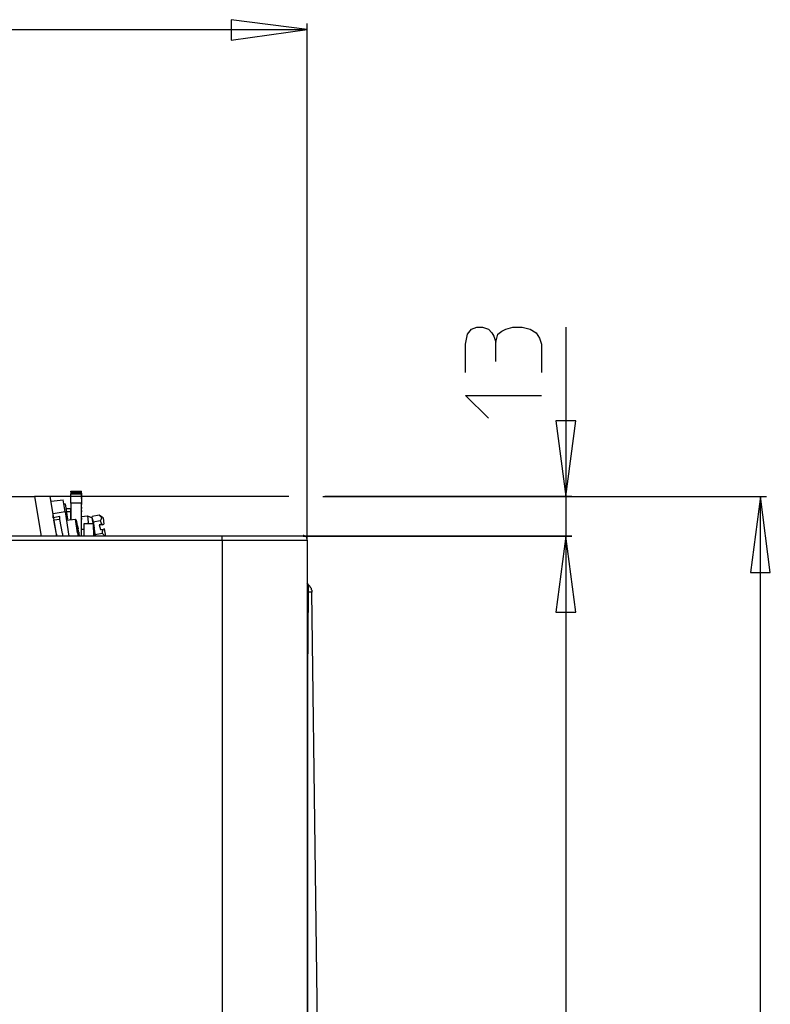
# Model space of a CAD drawing. Units: millimetres. Extents: x -54 to 45, y -45 to 90.
# Drawn here: x 23 to 39, y 62 to 83 of the extents above; entities that cross this region are included whole.
import ezdxf

# ---------------------------------------------------------------- set-up
doc = ezdxf.new("R2010")
doc.units = ezdxf.units.MM
doc.header["$MEASUREMENT"] = 0
doc.layers.add('Vrstva 1', color=7, linetype='Continuous')

msp = doc.modelspace()

# ---------------------------------------------------------------- linework, layer by layer
at = {"layer": 'Vrstva 1', "linetype": 'ByBlock', "lineweight": -2}
for points, knots in [([(28.7968, 82.8406), (28.7968, 82.8406), (27.1818, 82.6159), (27.1818, 82.6159), (27.1818, 82.6159), (27.1818, 82.6159), (27.1818, 83.0512), (27.1818, 83.0512), (27.1818, 83.0512), (27.1818, 83.0512), (28.7968, 82.8406), (28.7968, 82.8406)], [0, 0, 0, 0, 0.3333333, 0.3333333, 0.3333333, 0.3333333, 0.6666667, 0.6666667, 0.6666667, 0.6666667, 1, 1, 1, 1]), ([(28.7968, 82.8406), (28.7968, 82.8406), (27.1818, 82.6159), (27.1818, 82.6159), (27.1818, 82.6159), (27.1818, 82.6159), (27.1818, 83.0512), (27.1818, 83.0512), (27.1818, 83.0512), (27.1818, 83.0512), (28.7968, 82.8406), (28.7968, 82.8406)], [0, 0, 0, 0, 0.3333333, 0.3333333, 0.3333333, 0.3333333, 0.6666667, 0.6666667, 0.6666667, 0.6666667, 1, 1, 1, 1]), ([(32.1675, 75.5372), (32.1675, 75.5372), (32.1675, 76.1411), (32.1675, 76.1411), (32.1675, 76.1411), (32.1675, 76.1411), (32.2099, 76.3521), (32.2099, 76.3521), (32.2099, 76.3521), (32.2099, 76.3521), (32.2938, 76.4643), (32.2938, 76.4643), (32.2938, 76.4643), (32.2938, 76.4643), (32.4064, 76.5063), (32.4064, 76.5063), (32.4064, 76.5063), (32.4064, 76.5063), (32.5327, 76.5063), (32.5327, 76.5063), (32.5327, 76.5063), (32.5327, 76.5063), (32.6593, 76.4643), (32.6593, 76.4643), (32.6593, 76.4643), (32.6593, 76.4643), (32.7295, 76.38), (32.7295, 76.38), (32.7295, 76.38), (32.7295, 76.38), (32.7715, 76.3098), (32.7715, 76.3098), (32.7715, 76.3098), (32.7715, 76.3098), (32.8138, 76.1835), (32.8138, 76.1835), (32.8138, 76.1835), (32.8138, 76.1835), (32.8558, 76.3521), (32.8558, 76.3521), (32.8558, 76.3521), (32.8558, 76.3521), (32.9401, 76.422), (32.9401, 76.422), (32.9401, 76.422), (32.9401, 76.422), (33.0244, 76.4643), (33.0244, 76.4643), (33.0244, 76.4643), (33.0244, 76.4643), (33.1789, 76.5063), (33.1789, 76.5063), (33.1789, 76.5063), (33.1789, 76.5063), (33.3758, 76.5063), (33.3758, 76.5063), (33.3758, 76.5063), (33.3758, 76.5063), (33.5437, 76.4643), (33.5437, 76.4643), (33.5437, 76.4643), (33.5437, 76.4643), (33.6707, 76.38), (33.6707, 76.38), (33.6707, 76.38), (33.6707, 76.38), (33.7406, 76.2674), (33.7406, 76.2674), (33.7406, 76.2674), (33.7406, 76.2674), (33.7829, 76.1411), (33.7829, 76.1411), (33.7829, 76.1411), (33.7829, 76.1411), (33.7829, 75.5372), (33.7829, 75.5372)], [0, 0, 0, 0, 0.0526316, 0.0526316, 0.0526316, 0.0526316, 0.1052632, 0.1052632, 0.1052632, 0.1052632, 0.1578947, 0.1578947, 0.1578947, 0.1578947, 0.2105263, 0.2105263, 0.2105263, 0.2105263, 0.2631579, 0.2631579, 0.2631579, 0.2631579, 0.3157895, 0.3157895, 0.3157895, 0.3157895, 0.3684211, 0.3684211, 0.3684211, 0.3684211, 0.4210526, 0.4210526, 0.4210526, 0.4210526, 0.4736842, 0.4736842, 0.4736842, 0.4736842, 0.5263158, 0.5263158, 0.5263158, 0.5263158, 0.5789474, 0.5789474, 0.5789474, 0.5789474, 0.6315789, 0.6315789, 0.6315789, 0.6315789, 0.6842105, 0.6842105, 0.6842105, 0.6842105, 0.7368421, 0.7368421, 0.7368421, 0.7368421, 0.7894737, 0.7894737, 0.7894737, 0.7894737, 0.8421053, 0.8421053, 0.8421053, 0.8421053, 0.8947368, 0.8947368, 0.8947368, 0.8947368, 0.9473684, 0.9473684, 0.9473684, 0.9473684, 1, 1, 1, 1]), ([(34.3024, 76.5062), (34.3024, 76.5062), (34.3024, 72.897), (34.3024, 72.897), (34.3024, 72.897), (34.3024, 72.897), (34.3024, 72.0542), (34.3024, 72.0542), (34.3024, 72.0542), (34.3024, 72.0542), (34.3024, 68.8238), (34.3024, 68.8238)], [0, 0, 0, 0, 0.3333333, 0.3333333, 0.3333333, 0.3333333, 0.6666667, 0.6666667, 0.6666667, 0.6666667, 1, 1, 1, 1]), ([(32.6591, 74.5681), (32.6591, 74.5681), (32.1674, 75.0457), (32.1674, 75.0457), (32.1674, 75.0457), (32.1674, 75.0457), (33.7831, 75.0457), (33.7831, 75.0457)], [0, 0, 0, 0, 0.5, 0.5, 0.5, 0.5, 1, 1, 1, 1]), ([(34.3024, 72.8969), (34.3024, 72.8969), (34.0918, 74.5119), (34.0918, 74.5119), (34.0918, 74.5119), (34.0918, 74.5119), (34.5134, 74.5119), (34.5134, 74.5119), (34.5134, 74.5119), (34.5134, 74.5119), (34.3024, 72.8969), (34.3024, 72.8969)], [0, 0, 0, 0, 0.3333333, 0.3333333, 0.3333333, 0.3333333, 0.6666667, 0.6666667, 0.6666667, 0.6666667, 1, 1, 1, 1]), ([(34.3024, 72.8969), (34.3024, 72.8969), (34.0918, 74.5119), (34.0918, 74.5119), (34.0918, 74.5119), (34.0918, 74.5119), (34.5134, 74.5119), (34.5134, 74.5119), (34.5134, 74.5119), (34.5134, 74.5119), (34.3024, 72.8969), (34.3024, 72.8969)], [0, 0, 0, 0, 0.3333333, 0.3333333, 0.3333333, 0.3333333, 0.6666667, 0.6666667, 0.6666667, 0.6666667, 1, 1, 1, 1]), ([(23.7687, 72.995), (23.7687, 72.995), (23.7687, 72.9668), (23.7687, 72.9668), (23.7687, 72.9668), (23.7687, 72.9668), (23.7687, 72.9531), (23.7687, 72.9531)], [0, 0, 0, 0, 0.5, 0.5, 0.5, 0.5, 1, 1, 1, 1]), ([(23.9933, 72.8547), (23.9933, 72.8547), (23.9933, 72.8547), (23.9933, 72.8547), (23.9933, 72.8547), (23.9933, 72.8547), (23.9933, 72.8406), (23.9933, 72.8406)], [0, 0, 0, 0, 0.5, 0.5, 0.5, 0.5, 1, 1, 1, 1]), ([(23.9933, 72.8124), (23.9933, 72.8124), (23.9933, 72.7983), (23.9933, 72.7983), (23.9933, 72.7983), (23.9933, 72.7983), (23.9933, 72.7564), (23.9933, 72.7564), (23.9933, 72.7564), (23.9933, 72.7564), (23.9933, 72.7281), (23.9933, 72.7281)], [0, 0, 0, 0, 0.3333333, 0.3333333, 0.3333333, 0.3333333, 0.6666667, 0.6666667, 0.6666667, 0.6666667, 1, 1, 1, 1]), ([(38.4459, 72.8969), (38.4459, 72.8969), (38.6565, 71.2815), (38.6565, 71.2815), (38.6565, 71.2815), (38.6565, 71.2815), (38.2349, 71.2815), (38.2349, 71.2815), (38.2349, 71.2815), (38.2349, 71.2815), (38.4459, 72.8969), (38.4459, 72.8969)], [0, 0, 0, 0, 0.3333333, 0.3333333, 0.3333333, 0.3333333, 0.6666667, 0.6666667, 0.6666667, 0.6666667, 1, 1, 1, 1]), ([(38.4459, 72.8969), (38.4459, 72.8969), (38.6565, 71.2815), (38.6565, 71.2815), (38.6565, 71.2815), (38.6565, 71.2815), (38.2349, 71.2815), (38.2349, 71.2815), (38.2349, 71.2815), (38.2349, 71.2815), (38.4459, 72.8969), (38.4459, 72.8969)], [0, 0, 0, 0, 0.3333333, 0.3333333, 0.3333333, 0.3333333, 0.6666667, 0.6666667, 0.6666667, 0.6666667, 1, 1, 1, 1]), ([(23.6144, 72.7423), (23.6144, 72.7423), (23.6423, 72.7423), (23.6423, 72.7423), (23.6423, 72.7423), (23.6423, 72.7423), (23.6984, 72.4192), (23.6984, 72.4192)], [0, 0, 0, 0, 0.5, 0.5, 0.5, 0.5, 1, 1, 1, 1]), ([(23.881, 72.3911), (23.881, 72.3911), (23.881, 72.3911), (23.881, 72.3911), (23.881, 72.3911), (23.881, 72.3911), (23.8673, 72.4193), (23.8673, 72.4193)], [0, 0, 0, 0, 0.5, 0.5, 0.5, 0.5, 1, 1, 1, 1]), ([(24.4009, 72.3771), (24.4009, 72.3771), (24.4147, 72.4054), (24.4147, 72.4054), (24.4147, 72.4054), (24.4147, 72.4054), (24.4288, 72.4474), (24.4288, 72.4474), (24.4288, 72.4474), (24.4288, 72.4474), (24.4009, 72.4756), (24.4009, 72.4756), (24.4009, 72.4756), (24.4009, 72.4756), (24.3727, 72.5034), (24.3727, 72.5034), (24.3727, 72.5034), (24.3727, 72.5034), (24.2182, 72.4756), (24.2182, 72.4756)], [0, 0, 0, 0, 0.2, 0.2, 0.2, 0.2, 0.4, 0.4, 0.4, 0.4, 0.6, 0.6, 0.6, 0.6, 0.8, 0.8, 0.8, 0.8, 1, 1, 1, 1]), ([(24.2462, 72.321), (24.2462, 72.321), (24.2321, 72.3492), (24.2321, 72.3492), (24.2321, 72.3492), (24.2321, 72.3492), (24.2184, 72.4755), (24.2184, 72.4755)], [0, 0, 0, 0, 0.5, 0.5, 0.5, 0.5, 1, 1, 1, 1]), ([(24.4429, 72.2928), (24.4429, 72.2928), (24.4147, 72.3351), (24.4147, 72.3351), (24.4147, 72.3351), (24.4147, 72.3351), (24.4009, 72.3771), (24.4009, 72.3771)], [0, 0, 0, 0, 0.5, 0.5, 0.5, 0.5, 1, 1, 1, 1]), ([(23.9231, 72.2366), (23.9231, 72.2366), (23.9093, 72.2789), (23.9093, 72.2789), (23.9093, 72.2789), (23.9093, 72.2789), (23.8952, 72.3209), (23.8952, 72.3209)], [0, 0, 0, 0, 0.5, 0.5, 0.5, 0.5, 1, 1, 1, 1]), ([(23.9231, 72.1524), (23.9231, 72.1524), (23.9231, 72.1947), (23.9231, 72.1947), (23.9231, 72.1947), (23.9231, 72.1947), (23.9093, 72.2226), (23.9093, 72.2226)], [0, 0, 0, 0, 0.5, 0.5, 0.5, 0.5, 1, 1, 1, 1]), ([(23.9231, 72.2085), (23.9231, 72.2085), (23.9231, 72.2085), (23.9231, 72.2085), (23.9231, 72.2085), (23.9231, 72.2085), (23.9093, 72.2226), (23.9093, 72.2226)], [0, 0, 0, 0, 0.5, 0.5, 0.5, 0.5, 1, 1, 1, 1]), ([(23.9231, 72.1946), (23.9231, 72.1946), (23.9231, 72.1946), (23.9231, 72.1946), (23.9231, 72.1946), (23.9231, 72.1946), (23.9231, 72.2087), (23.9231, 72.2087)], [0, 0, 0, 0, 0.5, 0.5, 0.5, 0.5, 1, 1, 1, 1]), ([(23.9372, 72.1384), (23.9372, 72.1384), (23.9372, 72.1384), (23.9372, 72.1384), (23.9372, 72.1384), (23.9372, 72.1384), (23.9372, 72.1243), (23.9372, 72.1243), (23.9372, 72.1243), (23.9372, 72.1243), (23.9372, 72.1102), (23.9372, 72.1102)], [0, 0, 0, 0, 0.3333333, 0.3333333, 0.3333333, 0.3333333, 0.6666667, 0.6666667, 0.6666667, 0.6666667, 1, 1, 1, 1]), ([(24.0498, 72.321), (24.0498, 72.321), (24.2463, 72.321), (24.2463, 72.321), (24.2463, 72.321), (24.2463, 72.321), (24.2604, 72.2226), (24.2604, 72.2226)], [0, 0, 0, 0, 0.5, 0.5, 0.5, 0.5, 1, 1, 1, 1]), ([(24.0498, 72.0542), (24.0498, 72.0542), (24.0498, 72.0542), (24.0498, 72.0542), (24.0498, 72.0542), (24.0498, 72.0542), (24.0498, 72.3209), (24.0498, 72.3209)], [0, 0, 0, 0, 0.5, 0.5, 0.5, 0.5, 1, 1, 1, 1]), ([(24.2745, 72.1243), (24.2745, 72.1243), (24.2745, 72.1102), (24.2745, 72.1102), (24.2745, 72.1102), (24.2745, 72.1102), (24.2745, 72.0961), (24.2745, 72.0961), (24.2745, 72.0961), (24.2745, 72.0961), (24.2604, 72.0961), (24.2604, 72.0961), (24.2604, 72.0961), (24.2604, 72.0961), (24.2604, 72.082), (24.2604, 72.082), (24.2604, 72.082), (24.2604, 72.082), (24.2604, 72.0541), (24.2604, 72.0541)], [0, 0, 0, 0, 0.2, 0.2, 0.2, 0.2, 0.4, 0.4, 0.4, 0.4, 0.6, 0.6, 0.6, 0.6, 0.8, 0.8, 0.8, 0.8, 1, 1, 1, 1]), ([(24.4429, 72.1103), (24.4429, 72.1103), (24.4429, 72.1523), (24.4429, 72.1523), (24.4429, 72.1523), (24.4429, 72.1523), (24.457, 72.1947), (24.457, 72.1947)], [0, 0, 0, 0, 0.5, 0.5, 0.5, 0.5, 1, 1, 1, 1]), ([(24.4708, 72.0821), (24.4708, 72.0821), (24.4708, 72.0821), (24.4708, 72.0821), (24.4708, 72.0821), (24.4708, 72.0821), (24.443, 72.1103), (24.443, 72.1103), (24.443, 72.1103), (24.443, 72.1103), (24.2743, 72.0821), (24.2743, 72.0821)], [0, 0, 0, 0, 0.3333333, 0.3333333, 0.3333333, 0.3333333, 0.6666667, 0.6666667, 0.6666667, 0.6666667, 1, 1, 1, 1]), ([(28.7968, 71.9839), (28.7968, 71.9839), (28.7827, 72.04), (28.7827, 72.04), (28.7827, 72.04), (28.7827, 72.04), (28.7266, 72.0682), (28.7266, 72.0682), (28.7266, 72.0682), (28.7266, 72.0682), (28.7125, 72.0682), (28.7125, 72.0682)], [0, 0, 0, 0, 0.3333333, 0.3333333, 0.3333333, 0.3333333, 0.6666667, 0.6666667, 0.6666667, 0.6666667, 1, 1, 1, 1]), ([(34.3024, 72.0542), (34.3024, 72.0542), (34.5134, 70.4388), (34.5134, 70.4388), (34.5134, 70.4388), (34.5134, 70.4388), (34.0918, 70.4388), (34.0918, 70.4388), (34.0918, 70.4388), (34.0918, 70.4388), (34.3024, 72.0542), (34.3024, 72.0542)], [0, 0, 0, 0, 0.3333333, 0.3333333, 0.3333333, 0.3333333, 0.6666667, 0.6666667, 0.6666667, 0.6666667, 1, 1, 1, 1]), ([(34.3024, 72.0542), (34.3024, 72.0542), (34.5134, 70.4388), (34.5134, 70.4388), (34.5134, 70.4388), (34.5134, 70.4388), (34.0918, 70.4388), (34.0918, 70.4388), (34.0918, 70.4388), (34.0918, 70.4388), (34.3024, 72.0542), (34.3024, 72.0542)], [0, 0, 0, 0, 0.3333333, 0.3333333, 0.3333333, 0.3333333, 0.6666667, 0.6666667, 0.6666667, 0.6666667, 1, 1, 1, 1]), ([(34.3024, 72.0542), (34.3024, 72.0542), (34.5134, 70.4388), (34.5134, 70.4388), (34.5134, 70.4388), (34.5134, 70.4388), (34.0918, 70.4388), (34.0918, 70.4388), (34.0918, 70.4388), (34.0918, 70.4388), (34.3024, 72.0542), (34.3024, 72.0542)], [0, 0, 0, 0, 0.3333333, 0.3333333, 0.3333333, 0.3333333, 0.6666667, 0.6666667, 0.6666667, 0.6666667, 1, 1, 1, 1]), ([(34.3024, 72.0542), (34.3024, 72.0542), (34.5134, 70.4388), (34.5134, 70.4388), (34.5134, 70.4388), (34.5134, 70.4388), (34.0918, 70.4388), (34.0918, 70.4388), (34.0918, 70.4388), (34.0918, 70.4388), (34.3024, 72.0542), (34.3024, 72.0542)], [0, 0, 0, 0, 0.3333333, 0.3333333, 0.3333333, 0.3333333, 0.6666667, 0.6666667, 0.6666667, 0.6666667, 1, 1, 1, 1]), ([(28.8251, 71.0148), (28.8251, 71.0148), (28.8251, 71.0148), (28.8251, 71.0148), (28.8251, 71.0148), (28.8251, 71.0148), (28.8251, 71.0007), (28.8251, 71.0007), (28.8251, 71.0007), (28.8251, 71.0007), (28.8389, 71.0007), (28.8389, 71.0007), (28.8389, 71.0007), (28.8389, 71.0007), (28.853, 70.9866), (28.853, 70.9866), (28.853, 70.9866), (28.853, 70.9866), (28.853, 70.9725), (28.853, 70.9725), (28.853, 70.9725), (28.853, 70.9725), (28.8671, 70.9587), (28.8671, 70.9587), (28.8671, 70.9587), (28.8671, 70.9587), (28.8812, 70.9446), (28.8812, 70.9446), (28.8812, 70.9446), (28.8812, 70.9446), (28.8812, 70.9305), (28.8812, 70.9305), (28.8812, 70.9305), (28.8812, 70.9305), (28.8812, 70.9164), (28.8812, 70.9164), (28.8812, 70.9164), (28.8812, 70.9164), (28.895, 70.9023), (28.895, 70.9023), (28.895, 70.9023), (28.895, 70.9023), (28.895, 70.8885), (28.895, 70.8885), (28.895, 70.8885), (28.895, 70.8885), (28.895, 70.8744), (28.895, 70.8744), (28.895, 70.8744), (28.895, 70.8744), (28.895, 70.8603), (28.895, 70.8603)], [0, 0, 0, 0, 0.0769231, 0.0769231, 0.0769231, 0.0769231, 0.1538462, 0.1538462, 0.1538462, 0.1538462, 0.2307692, 0.2307692, 0.2307692, 0.2307692, 0.3076923, 0.3076923, 0.3076923, 0.3076923, 0.3846154, 0.3846154, 0.3846154, 0.3846154, 0.4615385, 0.4615385, 0.4615385, 0.4615385, 0.5384615, 0.5384615, 0.5384615, 0.5384615, 0.6153846, 0.6153846, 0.6153846, 0.6153846, 0.6923077, 0.6923077, 0.6923077, 0.6923077, 0.7692308, 0.7692308, 0.7692308, 0.7692308, 0.8461538, 0.8461538, 0.8461538, 0.8461538, 0.9230769, 0.9230769, 0.9230769, 0.9230769, 1, 1, 1, 1]), ([(28.7968, 70.8603), (28.7968, 70.8603), (28.7968, 70.8603), (28.7968, 70.8603), (28.7968, 70.8603), (28.7968, 70.8603), (28.811, 70.8603), (28.811, 70.8603), (28.811, 70.8603), (28.811, 70.8603), (28.8251, 70.8603), (28.8251, 70.8603)], [0, 0, 0, 0, 0.3333333, 0.3333333, 0.3333333, 0.3333333, 0.6666667, 0.6666667, 0.6666667, 0.6666667, 1, 1, 1, 1]), ([(28.811, 39.9334), (28.811, 39.9334), (28.8251, 39.9472), (28.8251, 39.9472), (28.8251, 39.9472), (28.8251, 39.9472), (28.8388, 39.9613), (28.8388, 39.9613), (28.8388, 39.9613), (28.8388, 39.9613), (28.8529, 39.9754), (28.8529, 39.9754), (28.8529, 39.9754), (28.8529, 39.9754), (28.867, 39.9892), (28.867, 39.9892), (28.867, 39.9892), (28.867, 39.9892), (28.867, 40.0174), (28.867, 40.0174), (28.867, 40.0174), (28.867, 40.0174), (28.8812, 40.0315), (28.8812, 40.0315), (28.8812, 40.0315), (28.8812, 40.0315), (28.8949, 40.0456), (28.8949, 40.0456), (28.8949, 40.0456), (28.8949, 40.0456), (28.8949, 40.0594), (28.8949, 40.0594), (28.8949, 40.0594), (28.8949, 40.0594), (28.909, 40.0735), (28.909, 40.0735), (28.909, 40.0735), (28.909, 40.0735), (28.909, 40.1021), (28.909, 40.1021), (28.909, 40.1021), (28.909, 40.1021), (28.909, 40.1162), (28.909, 40.1162), (28.909, 40.1162), (28.909, 40.1162), (28.9231, 40.1299), (28.9231, 40.1299), (28.9231, 40.1299), (28.9231, 40.1299), (28.9231, 40.1582), (28.9231, 40.1582), (28.9231, 40.1582), (28.9231, 40.1582), (28.9231, 40.1719), (28.9231, 40.1719), (28.9231, 40.1719), (28.9231, 40.1719), (28.9231, 40.186), (28.9231, 40.186), (28.9231, 40.186), (28.9231, 40.186), (28.9231, 40.2001), (28.9231, 40.2001), (28.9231, 40.2001), (28.9231, 40.2001), (28.9231, 40.2143), (28.9231, 40.2143), (28.9231, 40.2143), (28.9231, 40.2143), (28.9937, 46.0852), (28.9937, 46.0852), (28.9937, 46.0852), (28.9937, 46.0852), (29.0498, 53.641), (29.0498, 53.641), (29.0498, 53.641), (29.0498, 53.641), (29.0498, 58.908), (29.0498, 58.908), (29.0498, 58.908), (29.0498, 58.908), (28.8949, 70.8604), (28.8949, 70.8604), (28.8949, 70.8604), (28.8949, 70.8604), (28.8251, 70.8604), (28.8251, 70.8604)], [0, 0, 0, 0, 0.0454545, 0.0454545, 0.0454545, 0.0454545, 0.0909091, 0.0909091, 0.0909091, 0.0909091, 0.1363636, 0.1363636, 0.1363636, 0.1363636, 0.1818182, 0.1818182, 0.1818182, 0.1818182, 0.2272727, 0.2272727, 0.2272727, 0.2272727, 0.2727273, 0.2727273, 0.2727273, 0.2727273, 0.3181818, 0.3181818, 0.3181818, 0.3181818, 0.3636364, 0.3636364, 0.3636364, 0.3636364, 0.4090909, 0.4090909, 0.4090909, 0.4090909, 0.4545455, 0.4545455, 0.4545455, 0.4545455, 0.5, 0.5, 0.5, 0.5, 0.5454545, 0.5454545, 0.5454545, 0.5454545, 0.5909091, 0.5909091, 0.5909091, 0.5909091, 0.6363636, 0.6363636, 0.6363636, 0.6363636, 0.6818182, 0.6818182, 0.6818182, 0.6818182, 0.7272727, 0.7272727, 0.7272727, 0.7272727, 0.7727273, 0.7727273, 0.7727273, 0.7727273, 0.8181818, 0.8181818, 0.8181818, 0.8181818, 0.8636364, 0.8636364, 0.8636364, 0.8636364, 0.9090909, 0.9090909, 0.9090909, 0.9090909, 0.9545455, 0.9545455, 0.9545455, 0.9545455, 1, 1, 1, 1]), ([(28.811, 40.2142), (28.811, 40.2142), (28.811, 40.6919), (28.811, 40.6919), (28.811, 40.6919), (28.811, 40.6919), (28.811, 44.8631), (28.811, 44.8631), (28.811, 44.8631), (28.811, 44.8631), (28.811, 55.7901), (28.811, 55.7901), (28.811, 55.7901), (28.811, 55.7901), (28.811, 65.1157), (28.811, 65.1157), (28.811, 65.1157), (28.811, 65.1157), (28.811, 66.1974), (28.811, 66.1974), (28.811, 66.1974), (28.811, 66.1974), (28.811, 66.4923), (28.811, 66.4923), (28.811, 66.4923), (28.811, 66.4923), (28.811, 66.8574), (28.811, 66.8574), (28.811, 66.8574), (28.811, 66.8574), (28.811, 69.1046), (28.811, 69.1046), (28.811, 69.1046), (28.811, 69.1046), (28.8251, 70.8604), (28.8251, 70.8604)], [0, 0, 0, 0, 0.1111111, 0.1111111, 0.1111111, 0.1111111, 0.2222222, 0.2222222, 0.2222222, 0.2222222, 0.3333333, 0.3333333, 0.3333333, 0.3333333, 0.4444444, 0.4444444, 0.4444444, 0.4444444, 0.5555556, 0.5555556, 0.5555556, 0.5555556, 0.6666667, 0.6666667, 0.6666667, 0.6666667, 0.7777778, 0.7777778, 0.7777778, 0.7777778, 0.8888889, 0.8888889, 0.8888889, 0.8888889, 1, 1, 1, 1])]:
    msp.add_open_spline(points, degree=3, knots=knots, dxfattribs=at)
for points in [[(6.8027, 82.8406), (6.8027, 82.8406), (28.7969, 82.8406), (28.7969, 82.8406)], [(28.7968, 71.9698), (28.7968, 71.9698), (28.7968, 82.9669), (28.7968, 82.9669)], [(32.8138, 75.7759), (32.8138, 75.7759), (32.8138, 76.1834), (32.8138, 76.1834)], [(23.9933, 72.995), (23.9933, 72.995), (23.7686, 72.995), (23.7686, 72.995)], [(23.9933, 72.967), (23.9933, 72.967), (23.7686, 72.967), (23.7686, 72.967)], [(23.7687, 72.995), (23.7687, 72.995), (23.7687, 73.0092), (23.7687, 73.0092)], [(23.7687, 73.0092), (23.7687, 73.0092), (23.9935, 73.0092), (23.9935, 73.0092)], [(23.9933, 72.995), (23.9933, 72.995), (23.9933, 73.0092), (23.9933, 73.0092)], [(23.9933, 72.9108), (23.9933, 72.9108), (23.9933, 72.9951), (23.9933, 72.9951)], [(23.9933, 72.967), (23.9933, 72.967), (23.9933, 72.9528), (23.9933, 72.9528)], [(17.0412, 72.8969), (17.0412, 72.8969), (22.9964, 72.8969), (22.9964, 72.8969)], [(22.9963, 72.8969), (22.9963, 72.8969), (23.1367, 72.0541), (23.1367, 72.0541)], [(23.3192, 72.8969), (23.3192, 72.8969), (22.9964, 72.8969), (22.9964, 72.8969)], [(28.3473, 72.8969), (28.3473, 72.8969), (23.3191, 72.8969), (23.3191, 72.8969)], [(28.4037, 72.8969), (28.4037, 72.8969), (23.3192, 72.8969), (23.3192, 72.8969)], [(23.3192, 72.8969), (23.3192, 72.8969), (23.4596, 72.0541), (23.4596, 72.0541)], [(23.3474, 72.7985), (23.3474, 72.7985), (23.6003, 72.8267), (23.6003, 72.8267)], [(23.6423, 72.5737), (23.6423, 72.5737), (23.6003, 72.8266), (23.6003, 72.8266)], [(23.9933, 72.7563), (23.9933, 72.7563), (23.7686, 72.7563), (23.7686, 72.7563)], [(23.7687, 72.7563), (23.7687, 72.7563), (23.7687, 72.9532), (23.7687, 72.9532)], [(23.7687, 72.953), (23.7687, 72.953), (23.9935, 72.953), (23.9935, 72.953)], [(23.7687, 72.7563), (23.7687, 72.7563), (23.7687, 72.4053), (23.7687, 72.4053)], [(23.9933, 72.953), (23.9933, 72.953), (23.9933, 72.7562), (23.9933, 72.7562)], [(23.9933, 72.9108), (23.9933, 72.9108), (23.9933, 72.8967), (23.9933, 72.8967)], [(23.9933, 72.9108), (23.9933, 72.9108), (23.9933, 72.9108), (23.9933, 72.9108)], [(23.9933, 72.9108), (23.9933, 72.9108), (23.9933, 72.9108), (23.9933, 72.9108)], [(23.9933, 72.9108), (23.9933, 72.9108), (23.9933, 72.9108), (23.9933, 72.9108)], [(23.9933, 72.9108), (23.9933, 72.9108), (23.9933, 72.9108), (23.9933, 72.9108)], [(23.9933, 72.9108), (23.9933, 72.9108), (23.9933, 72.9108), (23.9933, 72.9108)], [(23.9933, 72.9108), (23.9933, 72.9108), (23.9933, 72.9108), (23.9933, 72.9108)], [(23.9933, 72.9108), (23.9933, 72.9108), (23.9933, 72.9108), (23.9933, 72.9108)], [(23.9933, 72.8969), (23.9933, 72.8969), (23.9933, 72.8969), (23.9933, 72.8969)], [(23.9933, 72.8828), (23.9933, 72.8828), (23.9933, 72.8969), (23.9933, 72.8969)], [(23.9933, 72.8969), (23.9933, 72.8969), (23.9933, 72.8969), (23.9933, 72.8969)], [(23.9933, 72.8969), (23.9933, 72.8969), (23.9933, 72.8969), (23.9933, 72.8969)], [(23.9933, 72.8969), (23.9933, 72.8969), (23.9933, 72.8969), (23.9933, 72.8969)], [(23.9933, 72.8969), (23.9933, 72.8969), (23.9933, 72.8969), (23.9933, 72.8969)], [(23.9933, 72.8969), (23.9933, 72.8969), (23.9933, 72.8969), (23.9933, 72.8969)], [(23.9933, 72.8969), (23.9933, 72.8969), (23.9933, 72.8969), (23.9933, 72.8969)], [(23.9933, 72.8828), (23.9933, 72.8828), (23.9933, 72.8686), (23.9933, 72.8686)], [(23.9933, 72.8828), (23.9933, 72.8828), (23.9933, 72.8828), (23.9933, 72.8828)], [(23.9933, 72.8828), (23.9933, 72.8828), (23.9933, 72.8828), (23.9933, 72.8828)], [(23.9933, 72.8828), (23.9933, 72.8828), (23.9933, 72.8828), (23.9933, 72.8828)], [(23.9933, 72.8547), (23.9933, 72.8547), (23.9933, 72.8688), (23.9933, 72.8688)], [(23.9933, 72.8686), (23.9933, 72.8686), (23.9933, 72.8686), (23.9933, 72.8686)], [(23.9933, 72.8686), (23.9933, 72.8686), (23.9933, 72.8686), (23.9933, 72.8686)], [(23.9933, 72.8686), (23.9933, 72.8686), (23.9933, 72.8686), (23.9933, 72.8686)], [(23.9933, 72.8686), (23.9933, 72.8686), (23.9933, 72.8686), (23.9933, 72.8686)], [(23.9933, 72.8686), (23.9933, 72.8686), (23.9933, 72.8686), (23.9933, 72.8686)], [(23.9933, 72.8547), (23.9933, 72.8547), (23.9933, 72.8547), (23.9933, 72.8547)], [(23.9933, 72.8547), (23.9933, 72.8547), (23.9933, 72.8547), (23.9933, 72.8547)], [(23.9933, 72.8547), (23.9933, 72.8547), (23.9933, 72.8547), (23.9933, 72.8547)], [(23.9933, 72.8547), (23.9933, 72.8547), (23.9933, 72.8547), (23.9933, 72.8547)], [(23.9933, 72.8547), (23.9933, 72.8547), (23.9933, 72.8547), (23.9933, 72.8547)], [(23.9933, 72.8547), (23.9933, 72.8547), (23.9933, 72.8547), (23.9933, 72.8547)], [(23.9933, 72.8547), (23.9933, 72.8547), (23.9933, 72.8547), (23.9933, 72.8547)], [(23.9933, 72.8407), (23.9933, 72.8407), (23.9933, 72.8266), (23.9933, 72.8266)], [(23.9933, 72.8407), (23.9933, 72.8407), (23.9933, 72.8407), (23.9933, 72.8407)], [(23.9933, 72.8266), (23.9933, 72.8266), (23.9933, 72.8266), (23.9933, 72.8266)], [(23.9933, 72.8266), (23.9933, 72.8266), (23.9933, 72.8125), (23.9933, 72.8125)], [(23.9933, 72.8124), (23.9933, 72.8124), (23.9933, 72.8124), (23.9933, 72.8124)], [(23.9933, 72.8124), (23.9933, 72.8124), (23.9933, 72.8124), (23.9933, 72.8124)], [(23.9933, 72.7985), (23.9933, 72.7985), (23.9933, 72.7985), (23.9933, 72.7985)], [(23.9933, 72.7563), (23.9933, 72.7563), (23.9933, 72.7563), (23.9933, 72.7563)], [(23.9933, 72.0542), (23.9933, 72.0542), (23.9933, 72.7562), (23.9933, 72.7562)], [(29.1341, 72.8969), (29.1341, 72.8969), (38.5724, 72.8969), (38.5724, 72.8969)], [(34.4289, 72.8969), (34.4289, 72.8969), (29.176, 72.8969), (29.176, 72.8969)], [(38.4459, 22.4193), (38.4459, 22.4193), (38.4459, 72.8969), (38.4459, 72.8969)], [(23.6423, 72.5737), (23.6423, 72.5737), (23.3894, 72.5317), (23.3894, 72.5317)], [(23.6423, 72.5737), (23.6423, 72.5737), (23.7266, 72.054), (23.7266, 72.054)], [(23.6564, 72.644), (23.6564, 72.644), (23.7686, 72.644), (23.7686, 72.644)], [(23.7687, 72.5737), (23.7687, 72.5737), (23.6707, 72.5737), (23.6707, 72.5737)], [(23.7687, 72.5737), (23.7687, 72.5737), (23.7687, 72.6439), (23.7687, 72.6439)], [(23.7687, 72.4052), (23.7687, 72.4052), (23.7687, 72.5738), (23.7687, 72.5738)], [(23.9933, 72.7282), (23.9933, 72.7282), (23.9933, 72.7282), (23.9933, 72.7282)], [(23.9933, 72.6721), (23.9933, 72.6721), (23.9933, 72.7282), (23.9933, 72.7282)], [(23.9933, 72.6721), (23.9933, 72.6721), (23.9933, 72.6438), (23.9933, 72.6438)], [(23.9933, 72.6721), (23.9933, 72.6721), (23.9933, 72.6721), (23.9933, 72.6721)], [(23.9933, 72.6018), (23.9933, 72.6018), (23.9933, 72.6441), (23.9933, 72.6441)], [(23.9933, 72.644), (23.9933, 72.644), (23.9933, 72.644), (23.9933, 72.644)], [(23.9933, 72.6018), (23.9933, 72.6018), (23.9933, 72.5877), (23.9933, 72.5877)], [(23.9933, 72.6018), (23.9933, 72.6018), (23.9933, 72.6018), (23.9933, 72.6018)], [(23.9933, 72.6018), (23.9933, 72.6018), (23.9933, 72.6018), (23.9933, 72.6018)], [(23.9933, 72.6018), (23.9933, 72.6018), (23.9933, 72.6018), (23.9933, 72.6018)], [(23.9933, 72.5878), (23.9933, 72.5878), (23.9933, 72.5878), (23.9933, 72.5878)], [(23.9933, 72.5878), (23.9933, 72.5878), (23.9933, 72.5737), (23.9933, 72.5737)], [(23.9933, 72.5878), (23.9933, 72.5878), (23.9933, 72.5878), (23.9933, 72.5878)], [(23.9933, 72.5878), (23.9933, 72.5878), (23.9933, 72.5878), (23.9933, 72.5878)], [(23.9933, 72.5878), (23.9933, 72.5878), (23.9933, 72.5878), (23.9933, 72.5878)], [(23.9933, 72.5878), (23.9933, 72.5878), (23.9933, 72.5878), (23.9933, 72.5878)], [(23.9933, 72.5456), (23.9933, 72.5456), (23.9933, 72.5739), (23.9933, 72.5739)], [(23.9933, 72.5737), (23.9933, 72.5737), (23.9933, 72.5737), (23.9933, 72.5737)], [(23.9933, 72.5737), (23.9933, 72.5737), (23.9933, 72.5737), (23.9933, 72.5737)], [(23.9933, 72.5737), (23.9933, 72.5737), (23.9933, 72.5737), (23.9933, 72.5737)], [(23.9933, 72.5456), (23.9933, 72.5456), (23.9933, 72.5456), (23.9933, 72.5456)], [(23.3894, 72.4472), (23.3894, 72.4472), (23.3894, 72.5316), (23.3894, 72.5316)], [(23.3894, 72.4472), (23.3894, 72.4472), (23.4035, 72.4331), (23.4035, 72.4331)], [(23.53, 72.4755), (23.53, 72.4755), (23.3896, 72.4473), (23.3896, 72.4473)], [(23.4597, 72.0962), (23.4597, 72.0962), (23.4036, 72.3912), (23.4036, 72.3912)], [(23.53, 72.4052), (23.53, 72.4052), (23.4037, 72.3911), (23.4037, 72.3911)], [(23.53, 72.4052), (23.53, 72.4052), (23.53, 72.4754), (23.53, 72.4754)], [(23.5861, 72.1103), (23.5861, 72.1103), (23.53, 72.4053), (23.53, 72.4053)], [(23.6705, 72.4193), (23.6705, 72.4193), (23.6984, 72.4193), (23.6984, 72.4193)], [(23.6705, 72.3911), (23.6705, 72.3911), (23.8674, 72.4193), (23.8674, 72.4193)], [(23.7687, 72.4333), (23.7687, 72.4333), (23.7687, 72.4333), (23.7687, 72.4333)], [(23.9093, 72.1243), (23.9093, 72.1243), (23.8673, 72.4192), (23.8673, 72.4192)], [(23.881, 72.3911), (23.881, 72.3911), (23.8951, 72.3209), (23.8951, 72.3209)], [(23.9933, 72.4755), (23.9933, 72.4755), (24.1196, 72.4897), (24.1196, 72.4897)], [(23.9933, 72.4472), (23.9933, 72.4472), (23.9933, 72.4896), (23.9933, 72.4896)], [(23.9933, 72.4894), (23.9933, 72.4894), (23.9933, 72.4894), (23.9933, 72.4894)], [(23.9933, 72.4894), (23.9933, 72.4894), (23.9933, 72.4894), (23.9933, 72.4894)], [(23.9933, 72.4894), (23.9933, 72.4894), (23.9933, 72.4894), (23.9933, 72.4894)], [(23.9933, 72.4472), (23.9933, 72.4472), (23.9933, 72.4053), (23.9933, 72.4053)], [(23.9933, 72.4472), (23.9933, 72.4472), (23.9933, 72.4472), (23.9933, 72.4472)], [(23.9933, 72.4052), (23.9933, 72.4052), (23.9933, 72.4052), (23.9933, 72.4052)], [(23.9933, 72.3069), (23.9933, 72.3069), (23.9933, 72.3351), (23.9933, 72.3351)], [(23.9933, 72.335), (23.9933, 72.335), (23.9933, 72.335), (23.9933, 72.335)], [(23.9933, 72.335), (23.9933, 72.335), (23.9933, 72.335), (23.9933, 72.335)], [(23.9933, 72.335), (23.9933, 72.335), (23.9933, 72.335), (23.9933, 72.335)], [(24.1198, 72.4894), (24.1198, 72.4894), (24.2182, 72.4471), (24.2182, 72.4471)], [(24.1198, 72.4894), (24.1198, 72.4894), (24.1198, 72.4894), (24.1198, 72.4894)], [(24.1198, 72.4894), (24.1198, 72.4894), (24.1339, 72.349), (24.1339, 72.349)], [(24.148, 72.321), (24.148, 72.321), (24.1339, 72.3492), (24.1339, 72.3492)], [(24.2183, 72.4333), (24.2183, 72.4333), (24.2183, 72.4474), (24.2183, 72.4474)], [(24.2183, 72.4333), (24.2183, 72.4333), (24.2462, 72.3349), (24.2462, 72.3349)], [(24.4009, 72.3771), (24.4009, 72.3771), (24.2319, 72.3489), (24.2319, 72.3489)], [(24.2462, 72.321), (24.2462, 72.321), (24.2462, 72.3351), (24.2462, 72.3351)], [(24.457, 72.4472), (24.457, 72.4472), (24.3727, 72.5033), (24.3727, 72.5033)], [(24.457, 72.4472), (24.457, 72.4472), (24.4708, 72.3068), (24.4708, 72.3068)], [(23.9093, 72.2085), (23.9093, 72.2085), (23.923, 72.2085), (23.923, 72.2085)], [(23.9231, 72.2085), (23.9231, 72.2085), (23.9093, 72.2085), (23.9093, 72.2085)], [(23.9093, 72.1243), (23.9093, 72.1243), (23.923, 72.0541), (23.923, 72.0541)], [(23.9231, 72.2227), (23.9231, 72.2227), (23.9231, 72.2368), (23.9231, 72.2368)], [(23.9231, 72.2227), (23.9231, 72.2227), (23.9231, 72.2086), (23.9231, 72.2086)], [(23.9231, 72.2085), (23.9231, 72.2085), (23.9231, 72.2085), (23.9231, 72.2085)], [(23.9231, 72.1804), (23.9231, 72.1804), (23.9231, 72.1946), (23.9231, 72.1946)], [(23.9231, 72.1946), (23.9231, 72.1946), (23.9231, 72.1946), (23.9231, 72.1946)], [(23.9231, 72.1804), (23.9231, 72.1804), (23.9231, 72.1804), (23.9231, 72.1804)], [(23.9231, 72.1804), (23.9231, 72.1804), (23.9231, 72.1663), (23.9231, 72.1663)], [(23.9231, 72.1804), (23.9231, 72.1804), (23.9231, 72.1804), (23.9231, 72.1804)], [(23.9231, 72.1665), (23.9231, 72.1665), (23.9231, 72.1524), (23.9231, 72.1524)], [(23.9372, 72.1384), (23.9372, 72.1384), (23.9231, 72.1525), (23.9231, 72.1525)], [(23.9372, 72.1103), (23.9372, 72.1103), (23.9372, 72.1245), (23.9372, 72.1245)], [(23.9372, 72.1243), (23.9372, 72.1243), (23.9372, 72.1243), (23.9372, 72.1243)], [(23.9933, 72.2788), (23.9933, 72.2788), (23.9933, 72.307), (23.9933, 72.307)], [(23.9933, 72.3069), (23.9933, 72.3069), (23.9933, 72.3069), (23.9933, 72.3069)], [(23.9933, 72.2788), (23.9933, 72.2788), (23.9933, 72.2788), (23.9933, 72.2788)], [(23.9933, 72.2085), (23.9933, 72.2085), (23.9933, 72.1944), (23.9933, 72.1944)], [(23.9933, 72.2085), (23.9933, 72.2085), (23.9933, 72.2085), (23.9933, 72.2085)], [(23.9933, 72.1946), (23.9933, 72.1946), (23.9933, 72.1946), (23.9933, 72.1946)], [(23.9933, 72.1946), (23.9933, 72.1946), (23.9933, 72.1946), (23.9933, 72.1946)], [(24.0498, 72.1946), (24.0498, 72.1946), (23.9934, 72.1946), (23.9934, 72.1946)], [(24.2462, 72.1946), (24.2462, 72.1946), (24.2462, 72.3209), (24.2462, 72.3209)], [(24.2462, 72.1946), (24.2462, 72.1946), (24.2462, 72.0542), (24.2462, 72.0542)], [(24.2603, 72.2085), (24.2603, 72.2085), (24.2603, 72.1803), (24.2603, 72.1803)], [(24.2603, 72.2085), (24.2603, 72.2085), (24.2744, 72.0822), (24.2744, 72.0822)], [(24.2603, 72.1804), (24.2603, 72.1804), (24.2744, 72.0961), (24.2744, 72.0961)], [(24.2745, 72.1384), (24.2745, 72.1384), (24.2604, 72.2365), (24.2604, 72.2365)], [(24.4429, 72.2928), (24.4429, 72.2928), (24.3727, 72.2928), (24.3727, 72.2928)], [(24.3727, 72.2928), (24.3727, 72.2928), (24.4009, 72.1947), (24.4009, 72.1947)], [(24.4009, 72.1946), (24.4009, 72.1946), (24.457, 72.1946), (24.457, 72.1946)], [(24.4429, 72.2928), (24.4429, 72.2928), (24.4708, 72.3069), (24.4708, 72.3069)], [(24.4849, 72.2085), (24.4849, 72.2085), (24.4571, 72.1944), (24.4571, 72.1944)], [(24.5132, 72.0542), (24.5132, 72.0542), (24.485, 72.2087), (24.485, 72.2087)], [(7.0273, 71.9698), (7.0273, 71.9698), (26.985, 71.9698), (26.985, 71.9698)], [(26.9851, 72.0542), (26.9851, 72.0542), (7.0274, 72.0542), (7.0274, 72.0542)], [(23.4597, 72.0962), (23.4597, 72.0962), (23.4597, 72.0543), (23.4597, 72.0543)], [(23.5861, 72.1103), (23.5861, 72.1103), (23.5861, 72.0543), (23.5861, 72.0543)], [(23.9231, 72.0542), (23.9231, 72.0542), (23.9231, 72.0542), (23.9231, 72.0542)], [(23.9372, 72.1103), (23.9372, 72.1103), (23.9372, 72.0962), (23.9372, 72.0962)], [(23.9372, 72.0962), (23.9372, 72.0962), (23.9372, 72.1103), (23.9372, 72.1103)], [(23.9372, 72.0962), (23.9372, 72.0962), (23.9513, 72.0543), (23.9513, 72.0543)], [(23.9372, 72.0962), (23.9372, 72.0962), (23.9372, 72.0543), (23.9372, 72.0543)], [(23.9372, 72.0962), (23.9372, 72.0962), (23.9372, 72.0962), (23.9372, 72.0962)], [(24.2462, 72.0542), (24.2462, 72.0542), (24.2462, 72.0542), (24.2462, 72.0542)], [(24.2745, 72.0962), (24.2745, 72.0962), (24.2886, 72.0543), (24.2886, 72.0543)], [(24.2745, 72.0821), (24.2745, 72.0821), (24.2886, 72.0542), (24.2886, 72.0542)], [(24.4708, 72.0821), (24.4708, 72.0821), (24.4849, 72.0542), (24.4849, 72.0542)], [(24.5132, 72.0542), (24.5132, 72.0542), (24.5132, 72.0542), (24.5132, 72.0542)], [(26.9851, 71.9698), (26.9851, 71.9698), (26.9851, 72.0541), (26.9851, 72.0541)], [(26.9851, 71.9698), (26.9851, 71.9698), (28.7969, 71.9698), (28.7969, 71.9698)], [(26.9851, 71.9698), (26.9851, 71.9698), (26.9851, 24.4277), (26.9851, 24.4277)], [(28.7124, 72.0542), (28.7124, 72.0542), (26.9852, 72.0542), (26.9852, 72.0542)], [(28.7124, 72.0542), (28.7124, 72.0542), (34.4288, 72.0542), (34.4288, 72.0542)], [(34.4289, 72.0542), (34.4289, 72.0542), (28.7125, 72.0542), (28.7125, 72.0542)], [(28.7968, 71.9698), (28.7968, 71.9698), (28.7968, 24.4277), (28.7968, 24.4277)], [(34.3024, 72.0542), (34.3024, 72.0542), (34.3024, 24.3293), (34.3024, 24.3293)], [(28.8251, 71.0148), (28.8251, 71.0148), (28.7969, 71.0568), (28.7969, 71.0568)], [(28.8251, 70.8603), (28.8251, 70.8603), (28.8251, 71.0148), (28.8251, 71.0148)]]:
    msp.add_open_spline(points, degree=3, dxfattribs=at)

doc.saveas('drawing.dxf')
